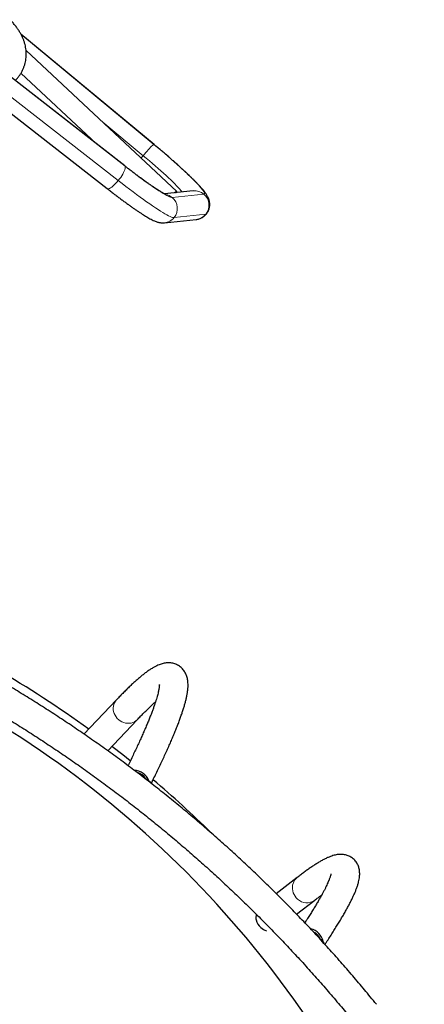
# Model space of a CAD drawing. Extents: x -96 to 723, y -33 to 712.
# Drawn here: x 317 to 338, y 291 to 342 of the extents above; entities that cross this region are included whole.
import ezdxf

# ---------------------------------------------------------------- set-up
doc = ezdxf.new("R2010")
doc.units = 0
doc.header["$LTSCALE"] = 0.125
doc.header["$MEASUREMENT"] = 0
doc.layers.add('CONTOUR', color=7, linetype='CONTINUOUS')

msp = doc.modelspace()

# ---------------------------------------------------------------- linework, layer by layer
at = {"layer": 'CONTOUR', "lineweight": 25}
for p, q in [((324.33807, 335.44089), (317.3867, 341.19839)), ((325.52403, 332.99247), (317.65521, 340.34851)), ((317.38587, 339.16295), (321.33082, 335.47507)), ((322.81566, 334.31769), (316.74482, 339.04971)), ((315.79622, 337.88726), (321.89351, 333.13463)), ((326.3863, 333.01763), (324.88842, 332.86087)), ((324.89014, 331.35285), (326.54243, 331.52578)), ((322.37526, 306.45395), (320.67975, 304.66904)), ((321.92061, 303.79736), (323.46281, 305.42088)), ((323.90242, 302.34694), (324.07368, 302.23475)), ((331.81552, 297.18497), (330.72756, 296.34125)), ((331.7895, 295.26659), (332.73475, 295.99963)), ((333.02206, 293.98507), (333.17594, 293.84981))]:
    msp.add_line(p, q, dxfattribs=at)
at = {"layer": 'CONTOUR', "lineweight": 18}
for p, q in [((324.33243, 335.44216), (317.3904, 341.19191)), ((316.7301, 339.05762), (322.82735, 334.30503)), ((322.46946, 333.5545), (316.37217, 338.30713)), ((323.77239, 334.85415), (321.66894, 336.59634)), ((324.33807, 335.44089), (324.33243, 335.44216)), ((322.82735, 334.30503), (322.81566, 334.31769)), ((325.28484, 332.67765), (326.93713, 332.85057)), ((327.04002, 331.79492), (325.38773, 331.62199))]:
    msp.add_line(p, q, dxfattribs=at)
at = {"layer": 'CONTOUR', "lineweight": 18, "flags": 128}
for points in [[(324.33243, 335.44216), (324.3152, 335.43496), (324.28869, 335.41613), (324.25345, 335.38605), (324.2102, 335.34532), (324.1598, 335.29478), (324.1033, 335.23546), (324.04184, 335.16856), (323.97667, 335.09545), (323.90912, 335.01761), (323.84056, 334.93663), (323.77239, 334.85415)], [(326.93713, 332.85057), (326.95963, 332.85815), (326.97085, 332.87499), (326.97074, 332.90101), (326.95931, 332.93612), (326.93659, 332.9802), (326.90267, 333.03309), (326.85768, 333.09459), (326.80177, 333.16448), (326.73515, 333.2425), (326.65807, 333.32837), (326.57081, 333.42178), (326.47367, 333.52238), (326.36703, 333.62981), (326.25126, 333.74367), (326.1268, 333.86355), (325.99408, 333.98902), (325.85361, 334.11961), (325.70589, 334.25485), (325.55145, 334.39424), (325.39088, 334.53728), (325.22474, 334.68344), (325.05364, 334.83219), (324.87822, 334.98299), (324.6991, 335.13529), (324.51695, 335.28853), (324.33243, 335.44216)], [(323.77239, 334.85415), (323.706, 334.77186), (323.66969, 334.72597)], [(325.81553, 332.95789), (325.79873, 332.97907), (325.7436, 333.04508), (325.67842, 333.11868), (325.60345, 333.19953), (325.51903, 333.28731), (325.42551, 333.38162), (325.32328, 333.48207), (325.2128, 333.58822), (325.09453, 333.69963), (324.96898, 333.81581), (324.83668, 333.93627), (324.69821, 334.06048), (324.55415, 334.18793), (324.40513, 334.31806), (324.25178, 334.45032), (324.09476, 334.58414), (323.93473, 334.71894), (323.77239, 334.85415)], [(322.46946, 333.5545), (322.53557, 333.63863), (322.598, 333.72454), (322.65547, 333.81049), (322.70682, 333.89471), (322.75099, 333.97551), (322.7871, 334.05123), (322.8144, 334.12033), (322.83235, 334.18141), (322.84056, 334.23322), (322.83888, 334.27471), (322.82735, 334.30503)], [(322.82735, 334.30503), (323.01205, 334.16188), (323.19378, 334.02267), (323.37185, 333.88794), (323.54561, 333.75818), (323.7144, 333.63387), (323.8776, 333.51548), (324.03459, 333.40345), (324.1848, 333.2982), (324.32766, 333.20012), (324.46263, 333.10958), (324.58922, 333.02691), (324.70695, 332.95243), (324.81538, 332.8864), (324.91412, 332.82909), (325.00278, 332.78069), (325.08104, 332.7414), (325.14861, 332.71135), (325.20523, 332.69067), (325.2507, 332.67942), (325.28484, 332.67765)], [(321.89351, 333.13463), (321.90298, 333.12875), (321.93334, 333.12238), (321.97226, 333.12829), (322.01898, 333.14638), (322.07252, 333.17627), (322.13181, 333.21735), (322.19563, 333.26879), (322.26269, 333.32955), (322.33161, 333.39837), (322.40101, 333.47387), (322.46946, 333.5545)], [(325.38773, 331.62199), (325.35143, 331.62344), (325.304, 331.63419), (325.24559, 331.65421), (325.17638, 331.68344), (325.09658, 331.72179), (325.00643, 331.76915), (324.90622, 331.82536), (324.79626, 331.89026), (324.67687, 331.96364), (324.54844, 332.04527), (324.41136, 332.13491), (324.26604, 332.23228), (324.11295, 332.33707), (323.95254, 332.44898), (323.78532, 332.56764), (323.61179, 332.6927), (323.4325, 332.82376), (323.248, 332.96043), (323.05886, 333.10229), (322.86566, 333.24889), (322.66899, 333.39978), (322.46946, 333.5545)], [(327.07317, 331.80995), (327.0646, 331.80248), (327.04002, 331.79492)], [(322.57751, 305.35997), (322.49562, 305.42108), (322.42162, 305.4918), (322.35688, 305.57083), (322.30262, 305.65668), (322.25984, 305.74777), (322.22933, 305.84238), (322.21168, 305.93877), (322.2072, 306.03513), (322.21599, 306.12967), (322.23786, 306.22063), (322.27243, 306.30632), (322.31904, 306.38513), (322.37527, 306.45396)], [(323.46279, 305.42086), (323.46123, 305.41922), (323.39334, 305.3584), (323.31661, 305.30837), (323.23248, 305.27006), (323.14251, 305.24417), (323.04838, 305.2312), (322.95184, 305.23139), (322.85468, 305.24472), (322.75873, 305.27097), (322.66576, 305.30962), (322.57751, 305.35997)], [(331.83947, 296.05901), (331.76709, 296.13117), (331.70417, 296.21191), (331.65189, 296.29975), (331.61122, 296.39303), (331.58292, 296.49002), (331.56751, 296.58892), (331.56529, 296.68788), (331.57628, 296.78506), (331.6003, 296.87865), (331.63689, 296.96691), (331.68536, 297.04819), (331.74482, 297.12097), (331.81416, 297.18391), (331.81555, 297.18499)]]:
    msp.add_lwpolyline(points, dxfattribs=at)
at = {"layer": 'CONTOUR', "lineweight": 25, "flags": 128}
for points in [[(325.48814, 332.92363), (325.50644, 332.95023), (325.52067, 332.97471), (325.52524, 332.98923), (325.52002, 332.99341), (325.50515, 332.98713), (325.48105, 332.97056), (325.44836, 332.94416), (325.41627, 332.91611)], [(325.45442, 332.9201), (325.45249, 332.92018), (325.44998, 332.91964)], [(323.10055, 303.26857), (322.70975, 303.57927), (322.13665, 304.02479)]]:
    msp.add_lwpolyline(points, dxfattribs=at)
at = {"layer": 'CONTOUR', "lineweight": 18}
for centre, radius, start, end in [((326.46313, 332.27932), 0.74229, 50.315667, 95.941185), ((324.81017, 332.10508), 0.74374, 50.340629, 79.587523), ((324.80362, 332.0979), 0.75345, 320.828329, 50.305426), ((326.45591, 332.27083), 0.75345, 320.828329, 50.305426), ((324.8125, 332.09095), 0.74217, 275.507444, 320.811105), ((326.46478, 332.26389), 0.74219, 276.005875, 320.810759), ((332.32302, 296.57071), 0.70403, 226.620004, 305.788611)]:
    msp.add_arc(centre, radius, start, end, dxfattribs=at)
at = {"layer": 'CONTOUR', "lineweight": 25}
for centre, radius, start, end in [((287.93922, 259.4426), 56.1875, 54.049947, 59.9), ((287.93922, 259.4426), 53.8125, 20.149547, 59.9), ((323.24538, 301.88848), 0.89776, 22.687516, 86.265556), ((323.25823, 301.90779), 0.77964, 34.282687, 74.238978), ((287.93922, 259.4426), 56.1875, 45.530457, 49.687734), ((330.45642, 295.18174), 0.81349, 194.544256, 228.728508), ((330.43829, 295.15655), 0.78261, 228.509458, 252.857069), ((332.35133, 293.67357), 0.84324, 12.06397, 77.942561), ((332.36492, 293.68836), 0.72102, 24.299765, 64.392487)]:
    msp.add_arc(centre, radius, start, end, dxfattribs=at)
for points, knots in [([(317.09224, 338.7789), (317.11323, 338.80069), (317.16895, 338.85856), (317.25515, 338.96489), (317.3484, 339.09583), (317.43197, 339.23609), (317.50284, 339.37988), (317.56102, 339.52691), (317.60656, 339.67662), (317.63947, 339.82833), (317.65982, 339.9812), (317.66777, 340.13437), (317.66361, 340.28706), (317.64769, 340.43874), (317.62034, 340.58914), (317.58179, 340.73825), (317.53214, 340.88629), (317.47122, 341.03375), (317.39861, 341.18129), (317.31353, 341.32974), (317.21495, 341.48), (317.10142, 341.63275), (316.97022, 341.79155), (316.87101, 341.89668), (316.8188, 341.95199)], [0, 0, 0, 0, 0.026269768, 0.069754535, 0.115935569, 0.160189419, 0.202892282, 0.244446297, 0.285199371, 0.325457292, 0.365497971, 0.405532367, 0.445790117, 0.486541684, 0.528074813, 0.570703204, 0.614772901, 0.660666027, 0.708800004, 0.759617562, 0.813557928, 0.870993506, 0.932115754, 1, 1, 1, 1]), ([(327.07227, 331.81044), (327.07658, 331.81522), (327.10276, 331.84422), (327.14092, 331.90457), (327.185, 331.98886), (327.21677, 332.07565), (327.2378, 332.16231), (327.24865, 332.24741), (327.25047, 332.32937), (327.24454, 332.407), (327.23229, 332.47962), (327.21501, 332.54728), (327.19357, 332.61081), (327.16825, 332.67175), (327.13848, 332.73237), (327.10249, 332.79607), (327.05601, 332.86881), (326.99464, 332.95453), (326.92006, 333.04889), (326.83669, 333.14703), (326.74852, 333.24567), (326.65296, 333.3483), (326.54883, 333.45642), (326.43911, 333.56724), (326.32338, 333.68143), (326.2015, 333.79926), (326.07354, 333.92075), (325.93967, 334.04581), (325.80014, 334.17424), (325.65526, 334.3058), (325.50536, 334.4402), (325.35083, 334.57712), (325.19207, 334.7162), (325.0295, 334.85709), (324.86359, 334.99939), (324.69479, 335.14273), (324.52658, 335.28416), (324.40716, 335.38365), (324.34516, 335.43501), (324.33807, 335.44089)], [0, 0, 0, 0, 0.00317938, 0.019296, 0.03502263, 0.05042288, 0.06555705, 0.08048135, 0.0952503, 0.10996156, 0.12475581, 0.13988377, 0.15573199, 0.17285231, 0.19202338, 0.21441257, 0.24199869, 0.27871965, 0.32277646, 0.36183567, 0.39865918, 0.43751599, 0.47488177, 0.51133561, 0.54720392, 0.58267158, 0.61785278, 0.65282249, 0.68763224, 0.72231878, 0.75690911, 0.7914236, 0.82587801, 0.86028481, 0.89465409, 0.9289942, 0.96331225, 0.99580254, 1, 1, 1, 1]), ([(324.96192, 332.8258), (324.96193, 332.82579), (324.96194, 332.82578), (324.9506, 332.83043), (324.92921, 332.84024), (324.89634, 332.85648), (324.85227, 332.87972), (324.79673, 332.91062), (324.72997, 332.9495), (324.65238, 332.99648), (324.56453, 333.05147), (324.46701, 333.11429), (324.36049, 333.18468), (324.24559, 333.2623), (324.12294, 333.34683), (323.99315, 333.4379), (323.8568, 333.53513), (323.71449, 333.63815), (323.56678, 333.74656), (323.41426, 333.85997), (323.25749, 333.97794), (323.09702, 334.10012), (322.94942, 334.21365), (322.8549, 334.28717), (322.81566, 334.31769)], [0, 0, 0, 0, 0.01865037, 0.04985898, 0.0842032, 0.12165138, 0.16198952, 0.20487038, 0.24988335, 0.29661891, 0.3447112, 0.39385631, 0.44381328, 0.49439624, 0.54546375, 0.59690869, 0.64864979, 0.70062496, 0.7527864, 0.80509688, 0.85752705, 0.91005347, 0.96265714, 1, 1, 1, 1]), ([(321.89351, 333.13463), (321.92374, 333.1111), (322.01152, 333.04279), (322.15533, 332.93194), (322.32372, 332.80349), (322.48916, 332.67875), (322.65122, 332.55801), (322.80949, 332.44162), (322.96358, 332.32986), (323.11312, 332.22303), (323.25781, 332.12137), (323.39737, 332.0251), (323.53164, 331.93439), (323.66053, 331.84936), (323.78411, 331.77007), (323.90273, 331.69646), (324.01715, 331.6283), (324.12906, 331.56507), (324.24228, 331.50556), (324.34617, 331.45656), (324.43857, 331.41918), (324.51478, 331.3933), (324.58454, 331.37418), (324.6535, 331.3601), (324.72373, 331.35094), (324.79693, 331.34729), (324.8535, 331.34924), (324.88503, 331.35235), (324.89014, 331.35285)], [0, 0, 0, 0, 0.023122106, 0.067132259, 0.111178641, 0.155276102, 0.199437581, 0.243678989, 0.288020315, 0.33248721, 0.377113324, 0.421943876, 0.467041267, 0.512494321, 0.558434235, 0.605063902, 0.652716246, 0.70198311, 0.754043444, 0.811664294, 0.85258819, 0.883967564, 0.910925516, 0.934584889, 0.956122258, 0.976431194, 0.996178592, 1, 1, 1, 1]), ([(326.54243, 331.52578), (326.56792, 331.52912), (326.62, 331.53596), (326.70183, 331.55723), (326.78453, 331.5882), (326.86529, 331.62947), (326.94438, 331.68269), (327.01506, 331.7426), (327.05477, 331.78969), (327.07227, 331.81044)], [0, 0, 0, 0, 0.13764354, 0.28122933, 0.42517312, 0.56942747, 0.71379989, 0.87386992, 1, 1, 1, 1]), ([(324.19297, 302.09618), (324.22847, 302.16729), (324.31622, 302.34308), (324.44936, 302.61466), (324.59329, 302.91206), (324.73098, 303.20139), (324.86266, 303.48292), (324.98819, 303.75649), (325.10756, 304.02204), (325.22071, 304.27955), (325.32759, 304.52897), (325.42817, 304.77032), (325.52242, 305.00363), (325.6103, 305.22898), (325.69177, 305.44648), (325.76681, 305.65632), (325.83537, 305.8588), (325.89738, 306.05431), (325.95277, 306.24342), (326.00136, 306.42696), (326.0429, 306.60607), (326.07684, 306.78233), (326.10213, 306.9575), (326.11592, 307.12149), (326.11802, 307.26965), (326.11059, 307.39732), (326.09509, 307.51214), (326.07212, 307.6178), (326.04173, 307.71685), (326.00361, 307.81076), (325.95733, 307.90012), (325.90071, 307.98761), (325.83266, 308.07179), (325.75275, 308.15027), (325.66485, 308.21858), (325.57067, 308.27568), (325.47223, 308.32097), (325.37152, 308.35444), (325.27013, 308.3766), (325.16899, 308.38825), (325.06836, 308.39025), (324.96784, 308.38327), (324.86641, 308.36758), (324.76241, 308.34293), (324.65348, 308.30832), (324.53658, 308.26185), (324.40863, 308.2008), (324.26843, 308.12287), (324.11861, 308.02834), (323.9639, 307.92028), (323.80823, 307.80252), (323.65225, 307.67679), (323.49488, 307.54315), (323.33509, 307.40137), (323.17208, 307.25119), (323.00531, 307.09242), (322.83444, 306.92496), (322.65909, 306.74856), (322.50562, 306.59072), (322.40965, 306.49003), (322.37526, 306.45395)], [0, 0, 0, 0, 0.013354588, 0.033014215, 0.052693982, 0.072396774, 0.09212602, 0.111885824, 0.131681129, 0.151517939, 0.171403606, 0.191347218, 0.211360123, 0.231456642, 0.251655077, 0.271979117, 0.292459862, 0.31313875, 0.334071772, 0.3553354, 0.377033879, 0.399303527, 0.422290178, 0.445995536, 0.465388222, 0.482103873, 0.496718615, 0.509758095, 0.521621198, 0.532612175, 0.542966666, 0.552869621, 0.563426704, 0.573615635, 0.583564478, 0.593388051, 0.603173518, 0.612994268, 0.622954208, 0.633177234, 0.643814834, 0.65505282, 0.667120774, 0.680306714, 0.694976384, 0.711584303, 0.730613767, 0.752249072, 0.775693702, 0.799195731, 0.821945829, 0.843991917, 0.865497859, 0.886601657, 0.907403474, 0.927974631, 0.948366466, 0.968616595, 0.988753097, 1, 1, 1, 1]), ([(335.95748, 290.56761), (335.85106, 290.69792), (335.54348, 291.07458), (335.02752, 291.69139), (334.40666, 292.41528), (333.77649, 293.13074), (333.13726, 293.8378), (332.48905, 294.53629), (331.83195, 295.22612), (331.16609, 295.90718), (330.49156, 296.57935), (329.80846, 297.24254), (329.11692, 297.89663), (328.41704, 298.54152), (327.70894, 299.1771), (326.99272, 299.80328), (326.2685, 300.41996), (325.53639, 301.02703), (324.79652, 301.6244), (324.04901, 302.21198), (323.29396, 302.78966), (322.53151, 303.35737), (321.76177, 303.915), (320.98486, 304.46246), (320.20092, 304.99968), (319.41007, 305.52657), (318.61243, 306.04302), (317.80814, 306.54901), (316.99726, 307.04429), (316.34437, 307.43191), (315.96147, 307.65379), (315.8526, 307.71688)], [0, 0, 0, 0, 0.01894296, 0.05475294, 0.09056297, 0.12637283, 0.16218252, 0.19799206, 0.23380145, 0.26961068, 0.30541978, 0.34122873, 0.37703756, 0.41284626, 0.44865483, 0.4844633, 0.52027166, 0.55607991, 0.59188807, 0.62769614, 0.66350413, 0.69931204, 0.73511989, 0.77092767, 0.8067354, 0.84254308, 0.87835071, 0.91415832, 0.94996589, 0.98577345, 1, 1, 1, 1]), ([(324.61593, 307.25403), (324.61592, 307.25414), (324.6159, 307.25443), (324.61683, 307.24185), (324.61694, 307.21744), (324.61527, 307.18006), (324.6107, 307.13008), (324.60239, 307.0671), (324.58956, 306.99111), (324.57159, 306.90211), (324.54798, 306.80026), (324.51836, 306.68576), (324.48242, 306.55886), (324.43997, 306.41985), (324.39087, 306.26902), (324.33502, 306.10667), (324.27238, 305.9331), (324.20293, 305.74856), (324.12667, 305.55334), (324.04363, 305.34767), (323.95383, 305.13181), (323.85732, 304.90596), (323.75416, 304.67037), (323.64438, 304.42523), (323.52808, 304.17075), (323.40527, 303.90708), (323.27621, 303.63467), (323.14023, 303.35271), (323.04069, 303.14828), (322.98473, 303.03553), (322.97813, 303.02224)], [0, 0, 0, 0, 0.016181951, 0.043802507, 0.072748313, 0.103061157, 0.134725536, 0.167679744, 0.201828679, 0.237056849, 0.273240005, 0.310254378, 0.347983131, 0.386320203, 0.425172059, 0.46445793, 0.504109123, 0.544067821, 0.58428569, 0.624722487, 0.665344758, 0.706124704, 0.747039192, 0.788068935, 0.829197809, 0.870412292, 0.911701002, 0.953054322, 0.9944641, 1, 1, 1, 1]), ([(315.1026, 306.41784), (315.24453, 306.3355), (315.65757, 306.09588), (316.33694, 305.6908), (317.13847, 305.19914), (317.93337, 304.69675), (318.72161, 304.18392), (319.50303, 303.66067), (320.27752, 303.1271), (321.04495, 302.5833), (321.80519, 302.02936), (322.55812, 301.46536), (323.30361, 300.8914), (324.04155, 300.30757), (324.77182, 299.71397), (325.49428, 299.11069), (326.20884, 298.49784), (326.91536, 297.8755), (327.61374, 297.24379), (328.30386, 296.60281), (328.98561, 295.95266), (329.65888, 295.29345), (330.32355, 294.62528), (330.97952, 293.94827), (331.62669, 293.26252), (332.26494, 292.56815), (332.89417, 291.86526), (333.51429, 291.15399), (334.11442, 290.44703), (334.53879, 289.93426), (334.76039, 289.66214), (334.79369, 289.62125)], [0, 0, 0, 0, 0.0189432, 0.055125334, 0.091307646, 0.127489949, 0.163672236, 0.199854498, 0.236036728, 0.272218919, 0.308401063, 0.344583153, 0.38076518, 0.416947139, 0.45312902, 0.489310818, 0.525492526, 0.561674135, 0.59785564, 0.634037034, 0.670218309, 0.70639946, 0.742580479, 0.778761362, 0.814942101, 0.851122692, 0.887303127, 0.923483402, 0.95966351, 0.993939035, 1, 1, 1, 1]), ([(323.46281, 305.42088), (323.49249, 305.45202), (323.57732, 305.54105), (323.71256, 305.68037), (323.8663, 305.83551), (324.0131, 305.98007), (324.15307, 306.11444), (324.28498, 306.23709), (324.37353, 306.31783), (324.41601, 306.35478), (324.41921, 306.35757)], [0, 0, 0, 0, 0.08214719, 0.23478704, 0.38694958, 0.5384674, 0.68922388, 0.83907792, 0.98785853, 1, 1, 1, 1]), ([(323.90242, 302.34694), (323.92258, 302.33115), (323.96502, 302.29791), (324.00161, 302.2618), (324.0123, 302.23891), (324.01335, 302.23665)], [0, 0, 0, 0, 0.449400196, 0.945736899, 1, 1, 1, 1]), ([(324.07368, 302.23475), (324.08749, 302.22242), (324.11633, 302.1967), (324.14104, 302.16198), (324.14597, 302.13752), (324.14703, 302.1323)], [0, 0, 0, 0, 0.41978537, 0.87607769, 1, 1, 1, 1]), ([(333.26734, 293.69084), (333.29528, 293.73285), (333.37935, 293.85927), (333.5116, 294.06211), (333.66456, 294.29987), (333.80983, 294.53003), (333.94787, 294.75308), (334.07852, 294.9689), (334.2018, 295.17758), (334.31767, 295.37922), (334.42614, 295.57397), (334.52722, 295.76206), (334.62092, 295.94385), (334.70728, 296.11983), (334.78631, 296.29073), (334.85802, 296.45763), (334.92232, 296.6221), (334.97885, 296.78632), (335.02408, 296.94427), (335.05592, 297.09026), (335.07467, 297.21915), (335.08282, 297.3343), (335.08212, 297.44028), (335.07331, 297.54041), (335.05649, 297.6367), (335.03135, 297.73021), (334.99739, 297.82126), (334.95278, 297.91222), (334.89627, 298.00155), (334.8273, 298.0867), (334.74918, 298.16274), (334.66373, 298.2283), (334.57311, 298.28254), (334.47943, 298.3253), (334.38438, 298.35705), (334.28894, 298.37862), (334.19343, 298.39093), (334.09746, 298.39476), (334.00001, 298.39055), (333.89932, 298.37828), (333.7928, 298.35724), (333.67685, 298.3258), (333.54743, 298.28134), (333.40248, 298.2213), (333.24508, 298.14567), (333.08104, 298.05735), (332.9155, 297.96024), (332.74897, 297.85588), (332.58005, 297.74424), (332.40748, 297.62507), (332.23043, 297.49817), (332.05184, 297.36594), (331.91241, 297.25994), (331.83387, 297.19917), (331.81552, 297.18497)], [0, 0, 0, 0, 0.01152649, 0.03468689, 0.05789084, 0.08114604, 0.10446201, 0.12785066, 0.15132704, 0.17491039, 0.19862568, 0.22250585, 0.24659505, 0.27095358, 0.2956654, 0.32084923, 0.34667325, 0.37336339, 0.4011378, 0.4256187, 0.44627245, 0.46392171, 0.47938824, 0.49324757, 0.50592094, 0.5177261, 0.52890813, 0.53965847, 0.55112275, 0.56224061, 0.57313807, 0.58392702, 0.59468666, 0.60550319, 0.61649207, 0.62779601, 0.63959226, 0.65210004, 0.66559295, 0.68041999, 0.69703764, 0.71604415, 0.73814776, 0.76376705, 0.79187864, 0.81980662, 0.84660575, 0.87246391, 0.89764296, 0.92233369, 0.9466656, 0.97072743, 0.99316081, 1, 1, 1, 1]), ([(333.58218, 297.38316), (333.58219, 297.3834), (333.58224, 297.38411), (333.58103, 297.37278), (333.57703, 297.3501), (333.56911, 297.31486), (333.55627, 297.26766), (333.53762, 297.20816), (333.51242, 297.13644), (333.48008, 297.0526), (333.44015, 296.95685), (333.3923, 296.84945), (333.33633, 296.73071), (333.27209, 296.60094), (333.19952, 296.46045), (333.1186, 296.30955), (333.02933, 296.14854), (332.93175, 295.97768), (332.82593, 295.79724), (332.7119, 295.60743), (332.58982, 295.40858), (332.45947, 295.20055), (332.33494, 295.00495), (332.25058, 294.87524), (332.21517, 294.82081)], [0, 0, 0, 0, 0.01725215, 0.0520922, 0.08885471, 0.12757234, 0.16820204, 0.21063869, 0.25473265, 0.30030847, 0.34718173, 0.3951722, 0.44411268, 0.49385385, 0.54426605, 0.5952389, 0.64667979, 0.69851169, 0.75067093, 0.80310502, 0.85577071, 0.90863235, 0.96166048, 1, 1, 1, 1]), ([(332.73475, 295.99963), (332.76462, 296.02271), (332.84955, 296.0883), (332.97199, 296.18104), (333.05996, 296.24549), (333.09811, 296.27343)], [0, 0, 0, 0, 0.23510513, 0.66834089, 1, 1, 1, 1]), ([(329.68034, 295.26894), (329.67467, 295.23741), (329.6573, 295.14078), (329.66429, 295.04319), (329.669, 294.97745)], [0, 0, 0, 0, 0.32628919, 1, 1, 1, 1]), ([(333.02206, 293.98507), (333.04423, 293.95912), (333.0707, 293.92813), (333.08376, 293.89543), (333.08589, 293.89011)], [0, 0, 0, 0, 0.83728257, 1, 1, 1, 1]), ([(333.17594, 293.84981), (333.19115, 293.82594), (333.21165, 293.79376), (333.21647, 293.75557), (333.21771, 293.74572)], [0, 0, 0, 0, 0.74200129, 1, 1, 1, 1])]:
    msp.add_open_spline(points, degree=3, knots=knots, dxfattribs=at)

doc.saveas('drawing.dxf')
